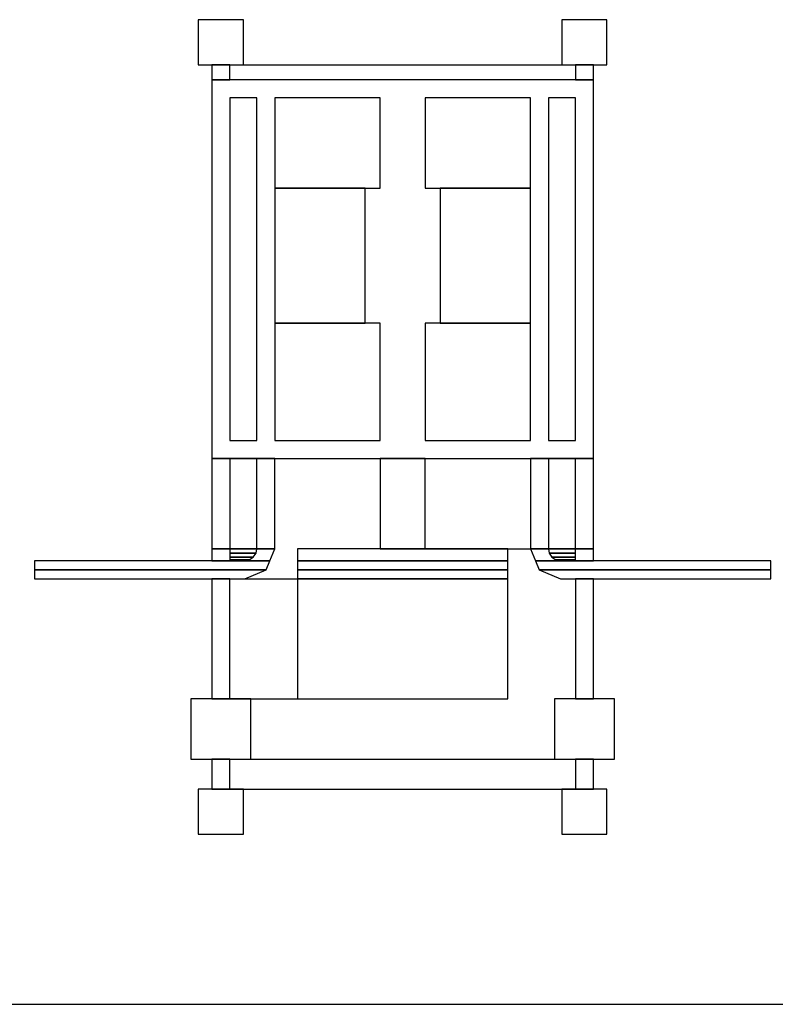
# Model space of a CAD drawing. Units: millimetres. Extents: x 342708 to 356499, y -45454 to -34422.
# Drawn here: x 349982 to 351239, y -45454 to -43816 of the extents above; entities that cross this region are included whole.
import ezdxf

# ---------------------------------------------------------------- set-up
doc = ezdxf.new("R2010")
doc.units = ezdxf.units.MM
doc.header["$LTSCALE"] = 25
doc.layers.add('lid', color=7, linetype='Continuous')

# ---------------------------------------------------------------- blocks, each defined once
blk = doc.blocks.new('Fit18')
at = {"layer": 'lid'}
for p, q in [((-287.5, 1205), (287.5, 1205)), ((-212.5, 550), (-37.5, 550)), ((37.5, 550), (212.5, 550)), ((37.5, 400), (212.5, 400)), ((-287.5, 350), (-175, 350)), ((-287.5, 150), (-175, 150)), ((-287.5, 50), (287.5, 50)), ((-287.5, 0), (287.5, 0))]:
    blk.add_line(p, q, dxfattribs=at)
for points in [[(-340, 1205), (-265, 1205), (-265, 1280), (-340, 1280)], [(265, 1205), (340, 1205), (340, 1280), (265, 1280)], [(-317.5, 1180), (-287.5, 1180), (-287.5, 1205), (-317.5, 1205)], [(287.5, 1180), (317.5, 1180), (317.5, 1205), (287.5, 1205)], [(-317.5, 550), (317.5, 550), (317.5, 1180), (-317.5, 1180)], [(-287.5, 580), (-242.5, 580), (-242.5, 1150), (-287.5, 1150)], [(-212.5, 1000), (-37.5, 1000), (-37.5, 1150), (-212.5, 1150)], [(37.5, 1000), (212.5, 1000), (212.5, 1150), (37.5, 1150)], [(242.5, 580), (287.5, 580), (287.5, 1150), (242.5, 1150)], [(-212.5, 775), (-62.5, 775), (-62.5, 1000), (-212.5, 1000)], [(62.5, 775), (212.5, 775), (212.5, 1000), (62.5, 1000)], [(-212.5, 580), (-37.5, 580), (-37.5, 775), (-212.5, 775)], [(37.5, 580), (212.5, 580), (212.5, 775), (37.5, 775)], [(-317.5, 400), (-212.5, 400), (-212.5, 550), (-317.5, 550)], [(-287.5, 400), (-242.5, 400), (-242.5, 550), (-287.5, 550)], [(-37.5, 400), (37.5, 400), (37.5, 550), (-37.5, 550)], [(212.5, 400), (317.5, 400), (317.5, 550), (212.5, 550)], [(242.5, 400), (287.5, 400), (287.5, 550), (242.5, 550)], [(-317.5, 380), (-220.8, 380), (-212.5, 400), (-317.5, 400)], [(-287.5, 392.7), (-243.9, 392.7), (-242.5, 400), (-287.5, 400)], [(-175, 380), (175, 380), (175, 400), (-175, 400)], [(220.8, 380), (317.5, 380), (317.5, 400), (212.5, 400)], [(243.9, 392.7), (287.5, 392.7), (287.5, 400), (242.5, 400)], [(-612.5, 364.6), (-227.2, 364.6), (-220.8, 380), (-612.5, 380)], [(-287.5, 385.9), (-248.4, 385.9), (-243.9, 392.7), (-287.5, 392.7)], [(-287.5, 381.4), (-255.1, 381.4), (-248.4, 385.9), (-287.5, 385.9)], [(-287.5, 380), (-262.5, 380), (-255.1, 381.4), (-287.5, 381.4)], [(-175, 364.6), (175, 364.6), (175, 380), (-175, 380)], [(227.1, 364.6), (612.5, 364.6), (612.5, 380), (220.8, 380)], [(248.3, 385.9), (287.5, 385.9), (287.5, 392.7), (243.9, 392.7)], [(255.1, 381.4), (287.5, 381.4), (287.5, 385.9), (248.3, 385.9)], [(262.5, 380), (287.5, 380), (287.5, 381.4), (255.1, 381.4)], [(-612.5, 350), (-262.5, 350), (-227.2, 364.6), (-612.5, 364.6)], [(-175, 350), (175, 350), (175, 364.6), (-175, 364.6)], [(262.5, 350), (612.5, 350), (612.5, 364.6), (227.1, 364.6)], [(-317.5, 150), (-287.5, 150), (-287.5, 350), (-317.5, 350)], [(-175, 150), (175, 150), (175, 350), (-175, 350)], [(287.5, 150), (317.5, 150), (317.5, 350), (287.5, 350)], [(-352.5, 50), (-252.5, 50), (-252.5, 150), (-352.5, 150)], [(252.5, 50), (352.5, 50), (352.5, 150), (252.5, 150)], [(-317.5, 0), (-287.5, 0), (-287.5, 50), (-317.5, 50)], [(287.5, 0), (317.5, 0), (317.5, 50), (287.5, 50)], [(265, -75), (340, -75), (340, 0), (265, 0)], [(-340, -75), (-265, -75), (-265, 0), (-340, 0)]]:
    blk.add_lwpolyline(points, close=True, dxfattribs=at)

msp = doc.modelspace()

# ---------------------------------------------------------------- linework, layer by layer
msp.add_line((342963.8, -45454), (356499.4, -45454))

# ---------------------------------------------------------------- block references
msp.add_blockref('Fit18', (350619.1, -45096))

doc.saveas('drawing.dxf')
